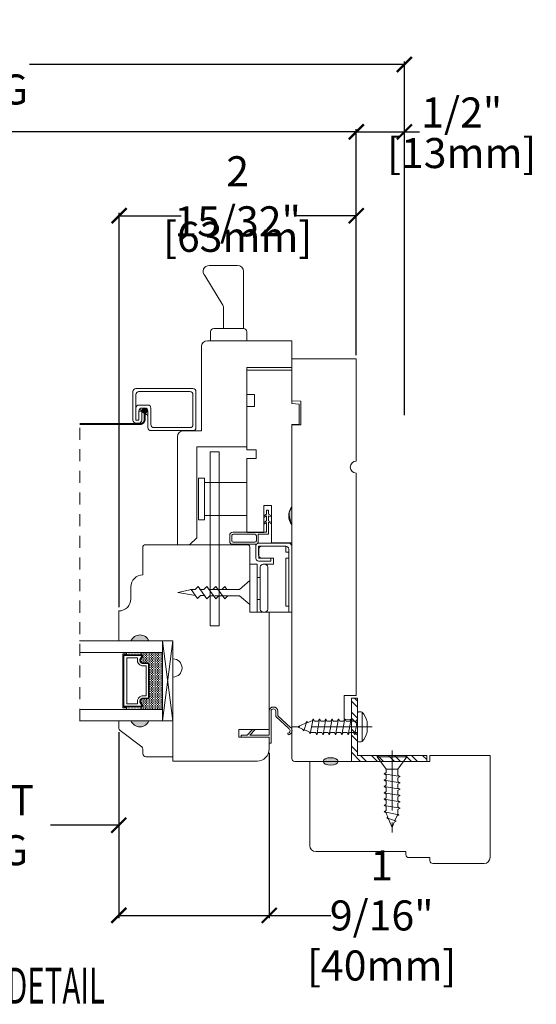
# Model space of a CAD drawing. Units: inches. Extents: x 4098.4 to 4111.9, y 4267.6 to 4290.8.
# Drawn here: x 4105.5 to 4110.9, y 4267.6 to 4277.8 of the extents above; entities that cross this region are included whole.
import ezdxf

# ---------------------------------------------------------------- set-up
doc = ezdxf.new("R2010")
doc.units = ezdxf.units.IN
doc.header["$LTSCALE"] = 0.5
doc.header["$MEASUREMENT"] = 0
doc.header["$PDMODE"] = 3
doc.linetypes.add('CENTER', pattern=[2, 1.25, -0.25, 0.25, -0.25])
doc.linetypes.add('HIDDEN', pattern=[0.375, 0.25, -0.125])
doc.layers.get('0').update_dxf_attribs({"lineweight": 18})
doc.layers.get('Defpoints').update_dxf_attribs({"lineweight": 18})
doc.layers.add('0010010007', color=7, linetype='Continuous', lineweight=18)
doc.layers.add('Screw', color=7, linetype='Continuous')
doc.styles.add('DIMTXT', font='lc______.ttf', dxfattribs={"width": 0.6, "oblique": 5})
doc.styles.get("Standard").update_dxf_attribs({"font": 'lc______.ttf', "width": 0.55, "oblique": 5})
doc.dimstyles.new('Knife', dxfattribs={"dimscale": 0, "dimtxt": 0.3125, "dimasz": 0.156, "dimexe": 0.03, "dimexo": 0.04, "dimgap": 0.04, "dimtad": 0, "dimtih": 1, "dimtoh": 1, "dimdec": 5, "dimzin": 0, "dimdsep": 46, "dimlunit": 4, "dimtxsty": 'Standard', "dimblk": 'ARCHTICK', "dimcen": 0, "dimadec": 1, "dimazin": 0, "dimtfac": 1, "dimtdec": 5, "dimtofl": 0, "dimtmove": 0, "dimatfit": 3, "dimfxl": 1, "dimfrac": 2, "dimtolj": 1, "dimtzin": 0, "dimarcsym": 0})

# ---------------------------------------------------------------- blocks, each defined once
blk = doc.blocks.new('_ArchTick')
at = {"color": 0, "linetype": 'ByBlock', "const_width": 0.15}
blk.add_lwpolyline([(-0.5, -0.5), (0.5, 0.5)], dxfattribs=at)
blk = doc.blocks.new('*D10')
at = {"color": 0, "lineweight": -2}
for p, q in [((4100.341, 4274.306), (4100.341, 4276.659)), ((4109.038, 4274.306), (4109.038, 4276.659)), ((4100.341, 4276.629), (4104.448, 4276.629)), ((4109.038, 4276.629), (4104.931, 4276.629))]:
    blk.add_line(p, q, dxfattribs=at)
at = {"layer": 'Defpoints', "color": 0}
for p in [(4109.038, 4276.629), (4100.341, 4274.266), (4109.038, 4274.266)]:
    blk.add_point(p, dxfattribs=at)
at = {"color": 0, "lineweight": -2, "xscale": 0.156, "yscale": 0.156, "zscale": 0.156, "rotation": 180}
blk.add_blockref('_ArchTick', (4100.341, 4276.629), dxfattribs=at)
at = {"color": 0, "lineweight": -2, "xscale": 0.156, "yscale": 0.156, "zscale": 0.156}
blk.add_blockref('_ArchTick', (4109.038, 4276.629), dxfattribs=at)
at = {"color": 0, "insert": (4104.689, 4276.629), "char_height": 0.3125, "attachment_point": 5}
blk.add_mtext('\\A1;BOX', dxfattribs=at)
blk = doc.blocks.new('*D5')
at = {"color": 0, "lineweight": -2}
for p, q in [((4109.038, 4274.306), (4109.038, 4276.659)), ((4109.538, 4273.681), (4109.538, 4276.659)), ((4109.038, 4276.629), (4109.538, 4276.629)), ((4109.538, 4276.629), (4109.694, 4276.629))]:
    blk.add_line(p, q, dxfattribs=at)
at = {"layer": 'Defpoints', "color": 0}
for p in [(4109.538, 4276.629), (4109.038, 4274.266), (4109.538, 4273.641)]:
    blk.add_point(p, dxfattribs=at)
at = {"color": 0, "lineweight": -2, "xscale": 0.156, "yscale": 0.156, "zscale": 0.156, "rotation": 180}
blk.add_blockref('_ArchTick', (4109.038, 4276.629), dxfattribs=at)
at = {"color": 0, "lineweight": -2, "xscale": 0.156, "yscale": 0.156, "zscale": 0.156}
blk.add_blockref('_ArchTick', (4109.538, 4276.629), dxfattribs=at)
at = {"color": 0, "char_height": 0.3125, "attachment_point": 5}
for s, insert in [('\\A1;1/2"', (4110.134, 4276.831)), ('\\A1;[13mm]', (4110.134, 4276.409))]:
    blk.add_mtext(s, dxfattribs=dict(at, insert=insert))
blk = doc.blocks.new('*D6')
at = {"color": 0, "lineweight": -2}
for p, q in [((4099.841, 4273.681), (4099.841, 4277.361)), ((4109.538, 4273.681), (4109.538, 4277.361)), ((4099.841, 4277.331), (4103.738, 4277.331)), ((4109.538, 4277.331), (4105.641, 4277.331))]:
    blk.add_line(p, q, dxfattribs=at)
at = {"layer": 'Defpoints', "color": 0}
for p in [(4099.841, 4277.331), (4099.841, 4273.641), (4109.538, 4273.641)]:
    blk.add_point(p, dxfattribs=at)
at = {"color": 0, "lineweight": -2, "xscale": 0.156, "yscale": 0.156, "zscale": 0.156, "rotation": 180}
blk.add_blockref('_ArchTick', (4099.841, 4277.331), dxfattribs=at)
at = {"color": 0, "lineweight": -2, "xscale": 0.156, "yscale": 0.156, "zscale": 0.156}
blk.add_blockref('_ArchTick', (4109.538, 4277.331), dxfattribs=at)
at = {"color": 0, "insert": (4104.689, 4277.331), "char_height": 0.3125, "attachment_point": 5}
blk.add_mtext('\\A1;ROUGH OPENING', dxfattribs=at)
blk = doc.blocks.new('*D7')
at = {"color": 0, "lineweight": -2}
for p, q in [((4106.568, 4270.384), (4106.568, 4268.446)), ((4108.133, 4270.168), (4108.133, 4268.446)), ((4106.568, 4268.476), (4108.133, 4268.476)), ((4108.133, 4268.476), (4108.772, 4268.476))]:
    blk.add_line(p, q, dxfattribs=at)
at = {"layer": 'Defpoints', "color": 0}
for p in [(4106.568, 4270.424), (4108.133, 4270.208), (4106.568, 4268.476)]:
    blk.add_point(p, dxfattribs=at)
at = {"color": 0, "lineweight": -2, "xscale": 0.156, "yscale": 0.156, "zscale": 0.156, "rotation": 180}
blk.add_blockref('_ArchTick', (4106.568, 4268.476), dxfattribs=at)
at = {"color": 0, "lineweight": -2, "xscale": 0.156, "yscale": 0.156, "zscale": 0.156}
blk.add_blockref('_ArchTick', (4108.133, 4268.476), dxfattribs=at)
at = {"color": 0, "insert": (4109.302, 4268.476), "char_height": 0.3125, "attachment_point": 5}
blk.add_mtext('\\A1;1 9/16"\\P [40mm]', dxfattribs=at)
blk = doc.blocks.new('*D8')
at = {"color": 0, "lineweight": -2}
for p, q in [((4102.811, 4270.384), (4102.811, 4269.385)), ((4106.568, 4270.384), (4106.568, 4269.385)), ((4102.811, 4269.415), (4103.522, 4269.415)), ((4106.568, 4269.415), (4105.857, 4269.415))]:
    blk.add_line(p, q, dxfattribs=at)
at = {"layer": 'Defpoints', "color": 0}
for p in [(4102.811, 4270.424), (4106.568, 4270.424), (4102.811, 4269.415)]:
    blk.add_point(p, dxfattribs=at)
at = {"color": 0, "lineweight": -2, "xscale": 0.156, "yscale": 0.156, "zscale": 0.156, "rotation": 180}
blk.add_blockref('_ArchTick', (4102.811, 4269.415), dxfattribs=at)
at = {"color": 0, "lineweight": -2, "xscale": 0.156, "yscale": 0.156, "zscale": 0.156}
blk.add_blockref('_ArchTick', (4106.568, 4269.415), dxfattribs=at)
at = {"color": 0, "insert": (4104.689, 4269.415), "char_height": 0.3125, "attachment_point": 5}
blk.add_mtext('\\A1;DAYLIGHT OPENING', dxfattribs=at)
blk = doc.blocks.new('*D9')
at = {"color": 0, "lineweight": -2}
for p, q in [((4106.571, 4271.685), (4106.571, 4275.787)), ((4106.571, 4275.757), (4107.216, 4275.757)), ((4109.038, 4275.757), (4108.393, 4275.757)), ((4109.038, 4274.306), (4109.038, 4275.787))]:
    blk.add_line(p, q, dxfattribs=at)
at = {"layer": 'Defpoints', "color": 0}
for p in [(4106.571, 4275.757), (4109.038, 4274.266), (4106.571, 4271.645)]:
    blk.add_point(p, dxfattribs=at)
at = {"color": 0, "lineweight": -2, "xscale": 0.156, "yscale": 0.156, "zscale": 0.156, "rotation": 180}
blk.add_blockref('_ArchTick', (4106.571, 4275.757), dxfattribs=at)
at = {"color": 0, "lineweight": -2, "xscale": 0.156, "yscale": 0.156, "zscale": 0.156}
blk.add_blockref('_ArchTick', (4109.038, 4275.757), dxfattribs=at)
at = {"color": 0, "char_height": 0.3125, "attachment_point": 5}
for s, insert in [('\\A1;2 15/32"', (4107.804, 4275.959)), ('\\A1;[63mm]', (4107.804, 4275.537))]:
    blk.add_mtext(s, dxfattribs=dict(at, insert=insert))
blk = doc.blocks.new('93OBW')
at = {"layer": '0010010007'}
for p, q in [((0.136, 0.323), (0.136, 0.261)), ((0.156, 0.319), (0.156, 0.265)), ((0.402, 0.354), (0.167, 0.354)), ((0.398, 0.334), (0.171, 0.334)), ((0.413, 0.319), (0.413, 0.316)), ((0.413, 0.319), (0.413, 0.265)), ((0.433, 0.323), (0.433, 0.261)), ((0.03, 0.25), (0.138, 0.25)), ((0.03, 0.25), (0.03, 0.126)), ((0.05, 0.127), (0.05, 0.23)), ((0.402, 0.23), (0.05, 0.23)), ((0.398, 0.25), (0.171, 0.25)), ((0, 0.143), (0.03, 0.126)), ((0, 0.143), (0, 0.127)), ((0, 0.127), (0.03, 0.109)), ((0.03, 0.109), (0.03, 0.057)), ((0.08, 0.144), (0.05, 0.127)), ((0.08, 0.127), (0.05, 0.11)), ((0.05, 0.11), (0.05, 0.057)), ((0.08, 0.144), (0.08, 0.127)), ((0, 0.074), (0.03, 0.057)), ((0, 0.057), (0, 0.074)), ((0, 0.057), (0.03, 0.04)), ((0.03, 0.04), (0.03, 0)), ((0.05, 0), (0.03, 0)), ((0.08, 0.075), (0.05, 0.057)), ((0.08, 0.057), (0.05, 0.04)), ((0.05, 0.04), (0.05, 0)), ((0.08, 0.057), (0.08, 0.075))]:
    blk.add_line(p, q, dxfattribs=at)
for centre, radius, start, end in [((0.167, 0.323), 0.031, 90, 180), ((0.171, 0.319), 0.015, 90, 180), ((0.398, 0.319), 0.015, 0, 90), ((0.402, 0.323), 0.031, 360, 90), ((0.167, 0.261), 0.031, 180, 200.7836), ((0.171, 0.265), 0.015, 180, 270), ((0.398, 0.265), 0.015, 270, 0), ((0.402, 0.261), 0.031, 270, 360)]:
    blk.add_arc(centre, radius, start, end, dxfattribs=at)
blk = doc.blocks.new('86NPF141')
at = {"layer": '0010010007'}
for p, q in [((0, 0.313), (0.292, 0.313)), ((0, 0.313), (0, 0.293)), ((0.312, 0.375), (0.292, 0.375)), ((0.292, 0.375), (0.292, 0.313)), ((0.312, 0.375), (0.312, 0.043)), ((0, 0.293), (0.063, 0.293)), ((0.063, 0.293), (0.12, 0.233)), ((0.292, 0.293), (0.091, 0.293)), ((0.091, 0.293), (0.148, 0.233)), ((0.12, 0.233), (0.148, 0.233)), ((0.292, 0.293), (0.292, 0.043)), ((0.362, 0.1), (0.502, 0.228)), ((0.514, 0.212), (0.382, 0.092)), ((0.49, 0.291), (0.485, 0.272)), ((0.362, 0.1), (0.362, 0.047)), ((0.382, 0.092), (0.382, 0.043))]:
    blk.add_line(p, q, dxfattribs=at)
for centre, radius, start, end in [((0.484, 0.246), 0.026, 323.4673, 85.7257), ((0.484, 0.246), 0.046, 312.1986, 81.4373), ((0.337, 0.045), 0.0448, 182.2949, 357.7051), ((0.337, 0.045), 0.0248, 184.2156, 355.7844)]:
    blk.add_arc(centre, radius, start, end, dxfattribs=at)
blk = doc.blocks.new('*U26')
at = {"linetype": 'Continuous'}
for p, q in [((2.035, 5.841), (2.222, 5.841)), ((2.035, 5.841), (2.095, 5.812)), ((2.222, 5.841), (2.162, 5.812)), ((2.095, 5.812), (2.162, 5.812))]:
    blk.add_line(p, q, dxfattribs=at)
for points in [[(2.035, 5.841), (2.035, 5.841), (2.222, 5.841)], [(2.035, 5.841), (2.095, 5.812), (2.162, 5.812)], [(2.095, 5.812), (2.095, 5.812), (2.162, 5.812)]]:
    blk.add_solid(points, dxfattribs=at)
at = {"linetype": 'Continuous', "extrusion": (0, 0, -1)}
blk.add_solid([(-2.035, 5.841), (-2.222, 5.841), (-2.162, 5.812)], dxfattribs=at)
blk = doc.blocks.new('11SCREEN')
at = {"layer": '0010010007'}
for p, q in [((0.0314, 0.4375), (0.62485, 0.4375)), ((0, 0.4061), (0, 0.0314)), ((0.03125, 0.37485), (0.03125, 0.06265)), ((0.06265, 0.40625), (0.5936, 0.40625)), ((0.625, 0.203125), (0.625, 0.375)), ((0.65625, 0.4061), (0.65625, 0.109525)), ((0.46875, 0.234225), (0.46875, 0.06265)), ((0.5, 0.15625), (0.578125, 0.21875)), ((0.5936, 0.265625), (0.50015, 0.265625)), ((0.515625, 0.234375), (0.546875, 0.1875)), ((0.5314, 0.234375), (0.56235, 0.234375)), ((0.625, 0.109375), (0.625, 0.265625)), ((0.625, 0.109375), (0.625, 0.234225)), ((0.5, 0.202975), (0.5, 0.0314)), ((0.59375, 0.203125), (0.5625, 0.203125)), ((0.5625, 0.203125), (0.5625, 0.109525)), ((0.59375, 0.109375), (0.59375, 0.203125)), ((0.59375, 0.109375), (0.59375, 0.202975)), ((0.59375, 0.109375), (0.625, 0.109375)), ((0.625, 0.109375), (0.59375, 0.109375)), ((0.4686, 0), (0.0314, 0)), ((0.43735, 0.03125), (0.06265, 0.03125)), ((0.5939, 0.078125), (0.62485, 0.078125))]:
    blk.add_line(p, q, dxfattribs=at)
for centre, start, end in [((0.0314, 0.4061), 90, 180), ((0.62485, 0.4061), 360, 90), ((0.06265, 0.37485), 90, 180), ((0.5936, 0.37485), 360, 90), ((0.50015, 0.234225), 90, 180), ((0.5314, 0.202975), 90, 180), ((0.56235, 0.202975), 360, 90), ((0.5936, 0.234225), 360, 90), ((0.5939, 0.109525), 180, 270), ((0.62485, 0.109525), 270, 360), ((0.0314, 0.0314), 180, 270), ((0.06265, 0.06265), 180, 270), ((0.43735, 0.06265), 270, 360), ((0.4686, 0.0314), 270, 360)]:
    blk.add_arc(centre, 0.0314, start, end, dxfattribs=at)
blk = doc.blocks.new('11HINGE')
at = {"layer": '0010010007'}
for p, q in [((0, 0.718), (0, 0.031)), ((0.032, 0.718), (0.001, 0.718)), ((0.001, 0.718), (0.251, 0.718)), ((0.032, 0.718), (0.032, 0.656)), ((0.032, 0.718), (0.032, 0.062)), ((0.251, 0.718), (0.298, 0.718)), ((0.36, 0.218), (0.36, 0.718)), ((0.36, 0.718), (0.438, 0.718)), ((0.438, 0.718), (0.438, 0.218)), ((0.032, 0.656), (0.063, 0.656)), ((0.063, 0.656), (0.063, 0.281)), ((0.251, 0.687), (0.251, 0.249)), ((0.329, 0.687), (0.329, 0.249)), ((0.329, 0.586953), (0.36, 0.586953)), ((0.063, 0.281), (0.063, 0.406)), ((0.328125, 0.358625), (0.36, 0.358625)), ((0.063, 0.281), (0.063, 0.156)), ((0.251, 0.218), (0.189, 0.218)), ((0.189, 0.218), (0.189, 0.156)), ((0.251, 0.218), (0.28125, 0.218)), ((0.282, 0.218), (0.298, 0.218)), ((0.438, 0.218), (0.36, 0.218)), ((0.063, 0.156), (0.032, 0.156)), ((0.032, 0.156), (0.032, 0.094)), ((0.189, 0.156), (0.345, 0.156)), ((0.219, 0.187), (0.219, 0.156)), ((0.219, 0.187), (0.344, 0.187)), ((0.219, 0.156), (0.314, 0.156)), ((0.344, 0.156), (0.344, 0.062)), ((0.345, 0.031), (0.345, 0.125)), ((0.375, 0.031), (0.375, 0.156)), ((0.031, 0), (0.344, 0)), ((0.032, 0.094), (0.063, 0.094)), ((0.062146, 0.031), (0.313, 0.031)), ((0.063, 0.094), (0.063, 0.032)), ((0.345, 0.031), (0.063, 0.031)), ((0.064, 0.031), (0.189, 0.031))]:
    blk.add_line(p, q, dxfattribs=at)
for centre, start, end in [((0.282, 0.687), 90, 180), ((0.298, 0.687), 0, 90), ((0.282, 0.249), 180, 270), ((0.298, 0.249), 270, 0), ((0.314, 0.125), 0, 90), ((0.344, 0.156), 0, 90), ((0.031, 0.031), 180, 270), ((0.063, 0.062), 180, 269.999992), ((0.063, 0.062), 180, 270), ((0.313, 0.062), 270, 0), ((0.344, 0.031), 270, 0)]:
    blk.add_arc(centre, 0.031, start, end, dxfattribs=at)
blk = doc.blocks.new('8 x .75 FH')
at = {"layer": 'Screw', "color": 7, "lineweight": 9}
for p, q in [((-0.155, 0), (-0.155, -0.016)), ((0.155, 0), (-0.155, 0)), ((0.155, 0), (0.155, -0.016)), ((0.155, -0.016), (-0.155, -0.016)), ((-0.155, -0.016), (-0.06, -0.143)), ((0.155, -0.016), (0.06, -0.143)), ((0.082, -0.191), (-0.083, -0.22)), ((-0.06, -0.143), (-0.06, -0.207)), ((0.06, -0.143), (-0.06, -0.143)), ((0.06, -0.143), (0.06, -0.179)), ((0.082, -0.191), (0.06, -0.179)), ((0.082, -0.191), (0.06, -0.204)), ((0.06, -0.204), (0.06, -0.244)), ((-0.083, -0.22), (-0.06, -0.207)), ((-0.083, -0.22), (-0.06, -0.233)), ((0.082, -0.257), (-0.083, -0.286)), ((-0.083, -0.286), (-0.06, -0.273)), ((-0.083, -0.286), (-0.06, -0.299)), ((-0.06, -0.233), (-0.06, -0.273)), ((-0.06, -0.299), (-0.06, -0.339)), ((0.082, -0.257), (0.06, -0.244)), ((0.082, -0.257), (0.06, -0.27)), ((0.06, -0.27), (0.06, -0.31)), ((0.082, -0.323), (-0.083, -0.352)), ((-0.083, -0.352), (-0.06, -0.339)), ((-0.083, -0.352), (-0.06, -0.365)), ((0.082, -0.389), (-0.083, -0.418)), ((-0.083, -0.418), (-0.06, -0.405)), ((-0.06, -0.365), (-0.06, -0.405)), ((0.082, -0.323), (0.06, -0.31)), ((0.082, -0.323), (0.06, -0.336)), ((0.06, -0.336), (0.06, -0.376)), ((0.082, -0.389), (0.06, -0.376)), ((0.082, -0.389), (0.06, -0.402)), ((0.06, -0.402), (0.06, -0.442)), ((-0.083, -0.418), (-0.06, -0.431)), ((0.082, -0.455), (-0.083, -0.483)), ((-0.083, -0.483), (-0.06, -0.47)), ((-0.083, -0.483), (-0.06, -0.496)), ((-0.06, -0.431), (-0.06, -0.47)), ((-0.06, -0.496), (-0.06, -0.536)), ((0.082, -0.455), (0.06, -0.442)), ((0.082, -0.455), (0.06, -0.468)), ((0.06, -0.468), (0.06, -0.507)), ((0.082, -0.52), (0.06, -0.507)), ((0.082, -0.52), (-0.083, -0.549)), ((-0.083, -0.549), (-0.06, -0.536)), ((-0.083, -0.549), (-0.06, -0.562)), ((0.082, -0.586), (-0.072, -0.618)), ((-0.072, -0.618), (-0.06, -0.612)), ((-0.06, -0.562), (-0.06, -0.612)), ((0.058, -0.61), (0.049, -0.632)), ((0.058, -0.61), (0.063, -0.597)), ((0.082, -0.52), (0.06, -0.533)), ((0.06, -0.533), (0.06, -0.573)), ((0.082, -0.586), (0.06, -0.573)), ((0.082, -0.586), (0.063, -0.597)), ((0.082, -0.586), (0.068, -0.578)), ((-0.072, -0.618), (-0.049, -0.632)), ((-0.03, -0.678), (-0.049, -0.632)), ((0.055, -0.65), (-0.041, -0.684)), ((-0.041, -0.684), (-0.03, -0.678)), ((-0.041, -0.684), (-0.023, -0.695)), ((0, -0.75), (-0.023, -0.695)), ((0, -0.75), (0.023, -0.695)), ((0.03, -0.678), (0.023, -0.695)), ((0.03, -0.678), (0.037, -0.661)), ((0.055, -0.65), (0.037, -0.661)), ((0.044, -0.644), (0.049, -0.632)), ((0.055, -0.65), (0.044, -0.644))]:
    blk.add_line(p, q, dxfattribs=at)
at = {"layer": 'Screw', "color": 7, "linetype": 'CENTER', "lineweight": 9}
blk.add_line((0, 0.052), (0, -0.801), dxfattribs=at)
blk = doc.blocks.new('8 X .625 PH')
at = {"layer": 'Screw', "color": 7, "linetype": 'CENTER', "lineweight": 9}
blk.add_line((0, 0.152), (0, -0.676), dxfattribs=at)
at = {"layer": 'Screw', "color": 7, "lineweight": 9}
for p, q in [((-0.155, 0.04), (-0.155, 0.01)), ((-0.145, 0.05), (0.145, 0.05)), ((-0.145, 0), (0.145, 0)), ((-0.06, 0), (-0.06, -0.016)), ((-0.057, 0.1), (0.057, 0.1)), ((0.082, -0.001), (0.081, 0)), ((0.155, 0.04), (0.155, 0.01)), ((0.082, -0.001), (-0.083, -0.029)), ((-0.083, -0.029), (-0.06, -0.016)), ((-0.083, -0.029), (-0.06, -0.042)), ((0.082, -0.066), (-0.083, -0.095)), ((-0.083, -0.095), (-0.06, -0.082)), ((-0.083, -0.095), (-0.06, -0.108)), ((-0.06, -0.042), (-0.06, -0.082)), ((0.082, -0.001), (0.06, -0.014)), ((0.06, -0.014), (0.06, -0.054)), ((0.082, -0.066), (0.06, -0.054)), ((0.082, -0.066), (0.06, -0.079)), ((0.06, -0.079), (0.06, -0.119)), ((0.082, -0.132), (-0.083, -0.161)), ((-0.083, -0.161), (-0.06, -0.148)), ((-0.083, -0.161), (-0.06, -0.174)), ((0.082, -0.198), (-0.083, -0.227)), ((-0.06, -0.108), (-0.06, -0.148)), ((-0.06, -0.174), (-0.06, -0.214)), ((0.082, -0.132), (0.06, -0.119)), ((0.082, -0.132), (0.06, -0.145)), ((0.06, -0.145), (0.06, -0.185)), ((0.082, -0.198), (0.06, -0.185)), ((0.082, -0.198), (0.06, -0.211)), ((-0.083, -0.227), (-0.06, -0.214)), ((-0.083, -0.227), (-0.06, -0.24)), ((0.082, -0.264), (-0.083, -0.293)), ((-0.083, -0.293), (-0.06, -0.28)), ((-0.083, -0.293), (-0.06, -0.306)), ((-0.06, -0.24), (-0.06, -0.28)), ((-0.06, -0.306), (-0.06, -0.345)), ((0.06, -0.211), (0.06, -0.251)), ((0.082, -0.264), (0.06, -0.251)), ((0.082, -0.264), (0.06, -0.277)), ((0.06, -0.277), (0.06, -0.317)), ((0.082, -0.33), (-0.083, -0.358)), ((-0.083, -0.358), (-0.06, -0.345)), ((-0.083, -0.358), (-0.06, -0.371)), ((0.082, -0.395), (-0.083, -0.424)), ((-0.06, -0.371), (-0.06, -0.411)), ((0.082, -0.33), (0.06, -0.317)), ((0.082, -0.33), (0.06, -0.343)), ((0.06, -0.343), (0.06, -0.382)), ((0.082, -0.395), (0.06, -0.382)), ((0.082, -0.395), (0.06, -0.408)), ((0.06, -0.408), (0.06, -0.448)), ((-0.083, -0.424), (-0.06, -0.411)), ((-0.083, -0.424), (-0.06, -0.437)), ((0.082, -0.461), (-0.072, -0.493)), ((-0.072, -0.493), (-0.06, -0.487)), ((-0.072, -0.493), (-0.049, -0.507)), ((-0.06, -0.437), (-0.06, -0.487)), ((-0.03, -0.553), (-0.049, -0.507)), ((0.044, -0.519), (0.049, -0.507)), ((0.058, -0.485), (0.049, -0.507)), ((0.058, -0.485), (0.063, -0.472)), ((0.082, -0.461), (0.06, -0.448)), ((0.082, -0.461), (0.063, -0.472)), ((0.082, -0.461), (0.068, -0.453)), ((0.055, -0.525), (-0.041, -0.559)), ((-0.041, -0.559), (-0.03, -0.553)), ((-0.041, -0.559), (-0.023, -0.57)), ((0, -0.625), (-0.023, -0.57)), ((0, -0.625), (0.023, -0.57)), ((0.03, -0.553), (0.023, -0.57)), ((0.03, -0.553), (0.037, -0.536)), ((0.055, -0.525), (0.037, -0.536)), ((0.055, -0.525), (0.044, -0.519))]:
    blk.add_line(p, q, dxfattribs=at)
for centre, radius, start, end in [((-0.145, 0.04), 0.01, 90, 180), ((-0.145, 0.01), 0.01, 180, 270), ((0, -0.114), 0.222, 104.8981, 133.2294), ((0, -0.114), 0.222, 46.7706, 75.1019), ((0.145, 0.04), 0.01, 0, 90), ((0.145, 0.01), 0.01, 270, 0)]:
    blk.add_arc(centre, radius, start, end, dxfattribs=at)

msp = doc.modelspace()

# ---------------------------------------------------------------- hatches: boundary and pattern name
h = msp.add_hatch(color=256)
h.dxf.hatch_style = 1
h.paths.add_polyline_path([(4106.693805, 4271.331884), (4106.881305, 4271.331884, 0.666666667)])
h = msp.add_hatch()
h.set_pattern_fill('DOTS', color=256, scale=0.1, angle=450, style=0)
h.set_pattern_definition([(90, (4109.0950093, 4264.526284), (-0.00625, 0.003125), [0, -0.00625])])
h.paths.add_polyline_path([(4106.80068, 4270.645139), (4106.80068, 4270.619764), (4106.647305, 4270.619764), (4106.647305, 4270.645139)])
h.paths.add_polyline_path([(4106.80068, 4271.213514), (4106.80068, 4271.188139), (4106.647305, 4271.188139), (4106.647305, 4271.213514)])
h = msp.add_hatch()
h.set_pattern_fill('DASH', color=256, scale=0.1, angle=450, style=0)
h.set_pattern_definition([(90, (4109.095009, 4264.526284), (-0.0125, 0.0125), [0.0125, -0.0125])])
h.paths.add_polyline_path([(4106.885305, 4271.088514, 0.414213562), (4106.86968, 4271.104139), (4106.812843, 4271.104139, -0.320870805), (4106.792117, 4271.137026), (4106.816305, 4271.172514, 0.414213562), (4106.80068, 4271.188139), (4106.80068, 4271.213514), (4107.022305, 4271.213514), (4107.022305, 4270.619764), (4106.80068, 4270.619764), (4106.80068, 4270.645139, 0.414213562), (4106.816305, 4270.660764), (4106.792117, 4270.696635, -0.335974631), (4106.81248, 4270.729139), (4106.86968, 4270.729139, 0.414213562), (4106.885305, 4270.744764)])
at = {"linetype": 'Continuous', "lineweight": 9}
h = msp.add_hatch(dxfattribs=at)
h.set_pattern_fill('STEEL', color=256, angle=90, style=0)
h.set_pattern_definition([(135, (4143.59517, 4368.03435), (-0.08838835, -0.08838835), []), (135, (4143.53267, 4368.03435), (-0.08838835, -0.08838835), [])])
h.paths.add_polyline_path([(4108.987749, 4270.736094), (4109.049749, 4270.736094), (4109.049749, 4270.140963), (4109.769568, 4270.140963), (4109.769568, 4270.078963), (4108.987749, 4270.078963)])
h = msp.add_hatch(color=256)
h.dxf.hatch_style = 1
h.paths.add_polyline_path([(4106.693805, 4270.501394), (4106.881305, 4270.501394, -0.666666667)])
at = {"linetype": 'Continuous'}
h = msp.add_hatch(color=256, dxfattribs=at)
edge = h.paths.add_edge_path()
edge.add_ellipse((4108.770749, 4270.078963), major_axis=(-0.078491, 0), ratio=0.492808206, start_angle=0, end_angle=360, ccw=False)

# ---------------------------------------------------------------- linework, layer by layer
for p, q in [((4107.803873, 4275.239322), (4107.507021, 4275.239322)), ((4107.649193, 4274.826553), (4107.461363, 4275.135378)), ((4107.865873, 4274.582322), (4107.865873, 4275.177322)), ((4107.658221, 4274.582322), (4107.658221, 4274.794335)), ((4107.522873, 4274.550322), (4107.522873, 4274.457322)), ((4107.865873, 4274.582322), (4107.554873, 4274.582322)), ((4107.897873, 4274.457322), (4107.897873, 4274.550322)), ((4107.518749, 4273.300131), (4107.518749, 4271.488131)), ((4107.518749, 4273.300131), (4107.611749, 4273.300131)), ((4107.611749, 4273.300131), (4107.611749, 4271.488131)), ((4107.397749, 4272.591631), (4107.397749, 4273.027631)), ((4107.397749, 4273.027631), (4107.459749, 4273.027631)), ((4107.459749, 4272.591631), (4107.459749, 4273.027631)), ((4107.459749, 4272.980631), (4107.897749, 4272.980631)), ((4107.459749, 4272.638631), (4107.897749, 4272.638631)), ((4107.397749, 4272.591631), (4107.459749, 4272.591631)), ((4107.929207, 4271.960065), (4107.823402, 4271.868838)), ((4107.929207, 4271.835065), (4107.929207, 4271.960065)), ((4107.322382, 4271.868838), (4107.183493, 4271.835065)), ((4107.367232, 4271.806364), (4107.183493, 4271.835065)), ((4107.360689, 4271.868838), (4107.314611, 4271.868838)), ((4107.387487, 4271.775364), (4107.320382, 4271.868838)), ((4107.391689, 4271.899838), (4107.360689, 4271.868838)), ((4107.484689, 4271.770293), (4107.391689, 4271.899838)), ((4107.453689, 4271.868838), (4107.407611, 4271.868838)), ((4107.484689, 4271.899838), (4107.453689, 4271.868838)), ((4107.577689, 4271.770293), (4107.484689, 4271.899838)), ((4107.546689, 4271.868838), (4107.499959, 4271.868838)), ((4107.577689, 4271.899838), (4107.546689, 4271.868838)), ((4107.823402, 4271.868838), (4107.553673, 4271.868838)), ((4107.670689, 4271.770293), (4107.577689, 4271.899838)), ((4107.639689, 4271.868838), (4107.592959, 4271.868838)), ((4107.670689, 4271.899838), (4107.639689, 4271.868838)), ((4107.692943, 4271.868838), (4107.670689, 4271.899838)), ((4107.732689, 4271.868838), (4107.685959, 4271.868838)), ((4107.798689, 4271.868838), (4107.776959, 4271.868838)), ((4107.929207, 4271.835065), (4107.929207, 4271.710065)), ((4107.387487, 4271.775364), (4107.418487, 4271.806364)), ((4107.418487, 4271.806364), (4107.465229, 4271.806364)), ((4107.484689, 4271.770293), (4107.515689, 4271.801293)), ((4107.515689, 4271.801293), (4107.562431, 4271.801293)), ((4107.569402, 4271.801293), (4107.823402, 4271.801293)), ((4107.577689, 4271.770293), (4107.608689, 4271.801293)), ((4107.608689, 4271.801293), (4107.655707, 4271.801293)), ((4107.670689, 4271.770293), (4107.701689, 4271.801293)), ((4107.701689, 4271.801293), (4107.748707, 4271.801293)), ((4107.792689, 4271.801293), (4107.814707, 4271.801293)), ((4107.929207, 4271.710065), (4107.823402, 4271.801293)), ((4107.611749, 4271.488131), (4107.518749, 4271.488131)), ((4107.131305, 4270.501394), (4107.022305, 4271.331884)), ((4106.647305, 4271.188139), (4106.647305, 4271.213514)), ((4106.80068, 4271.188139), (4106.80068, 4271.213514)), ((4106.647305, 4270.645139), (4106.647305, 4270.619764)), ((4106.80068, 4270.645139), (4106.80068, 4270.619764))]:
    msp.add_line(p, q)
at = {"linetype": 'HIDDEN'}
msp.add_line((4106.16217, 4270.501394), (4106.162424, 4273.589904), dxfattribs=at)
at = {"linetype": 'Continuous', "lineweight": 9}
for p, q in [((4108.987749, 4270.078963), (4108.987749, 4270.736094)), ((4109.049749, 4270.736094), (4108.987749, 4270.736094)), ((4109.049749, 4270.140963), (4109.049749, 4270.736094))]:
    msp.add_line(p, q, dxfattribs=at)
at = {"lineweight": 9}
for p, q in [((4109.769568, 4270.078963), (4108.987749, 4270.078963)), ((4109.769568, 4270.140963), (4109.049749, 4270.140963)), ((4109.769568, 4270.078963), (4109.769568, 4270.140963))]:
    msp.add_line(p, q, dxfattribs=at)
for points in [[(4107.897748, 4273.351805), (4107.897748, 4274.176231), (4107.897748, 4273.351805), (4107.377748, 4273.351805), (4107.377748, 4272.406404), (4107.302748, 4272.331404), (4107.177748, 4272.331404), (4107.177748, 4273.457814, -0.414213562), (4107.239748, 4273.519814), (4107.42812, 4273.519814), (4107.42812, 4274.394731, -0.414213562), (4107.49012, 4274.456731), (4108.366248, 4274.456731), (4108.366248, 4274.176231), (4107.897748, 4274.176231)], [(4108.615749, 4269.139963, -0.414213562), (4108.553749, 4269.201963), (4108.553749, 4270.078963), (4109.803749, 4270.078963), (4109.803749, 4270.140963), (4110.428749, 4270.140963), (4110.428749, 4269.077963, -0.414213562), (4110.366749, 4269.015963), (4109.834749, 4269.015963, -0.414213562), (4109.803749, 4269.046963), (4109.803749, 4269.077963), (4109.584749, 4269.077963, -0.414213562), (4109.553749, 4269.108963), (4109.553749, 4269.139963), (4108.615749, 4269.139963)]]:
    msp.add_lwpolyline(points, format="xyb")
for points in [[(4108.912749, 4270.517272), (4108.912749, 4270.763781), (4109.037749, 4270.765963), (4109.037749, 4273.078463, -1), (4109.037749, 4273.203463), (4109.037749, 4274.266463), (4108.366749, 4274.266463), (4108.366749, 4273.829463), (4108.459749, 4273.82784), (4108.459749, 4273.581086), (4108.366749, 4273.579463), (4108.366749, 4270.109963, 0.414213562), (4108.397749, 4270.078963), (4108.987749, 4270.078963), (4108.987749, 4270.515963)], [(4108.444749, 4273.795116), (4108.444749, 4273.585775), (4108.366749, 4273.585775), (4108.366749, 4272.727775, 0.342245989), (4108.366749, 4272.540775), (4108.366749, 4272.353775), (4108.154749, 4272.353775), (4108.154749, 4272.740775), (4108.074749, 4272.740775), (4108.074749, 4272.459775), (4107.897749, 4272.459775), (4107.897749, 4273.230775), (4107.997749, 4273.230775), (4107.997749, 4273.320775), (4107.897749, 4273.320775), (4107.897749, 4273.773102), (4107.977749, 4273.773102), (4107.977749, 4273.898102), (4107.897749, 4273.898102), (4107.897749, 4274.148602), (4108.366749, 4274.148602), (4108.366749, 4273.80325)], [(4106.881305, 4271.331884), (4107.131305, 4271.331884), (4107.131305, 4271.331884), (4107.131305, 4271.144884, -1), (4107.131305, 4270.956884), (4107.131332, 4270.081438), (4108.006332, 4270.081438, 0.414213562), (4108.131332, 4270.206438), (4108.131332, 4270.332438), (4107.814832, 4270.332438), (4107.814832, 4270.412438), (4108.131474, 4270.412438), (4108.131474, 4271.631412), (4107.929332, 4271.631412), (4107.929332, 4272.315813, 0.41422834), (4107.913706, 4272.331438), (4106.833805, 4272.331384, 0.414213562), (4106.818805, 4272.316384), (4106.818805, 4272.019634), (4106.818805, 4272.019634, 0.414213562), (4106.693805, 4271.894634), (4106.693805, 4271.769634, -0.414213562), (4106.568805, 4271.644634), (4106.568805, 4271.644634), (4106.568805, 4271.331884), (4106.693805, 4271.331884, -0.666666667)], [(4106.81248, 4270.729139, 0.335974631), (4106.792117, 4270.696635), (4106.816305, 4270.660764, -0.414213562), (4106.80068, 4270.645139), (4106.619055, 4270.645139), (4106.619055, 4271.188139), (4106.80068, 4271.188139, -0.414213562), (4106.816305, 4271.172514), (4106.792117, 4271.137026, 0.320870805), (4106.812843, 4271.104139), (4106.86968, 4271.104139, -0.414213562), (4106.885305, 4271.088514), (4106.885305, 4270.744764, -0.414213562), (4106.86968, 4270.729139)], [(4106.811261, 4270.736139, 0.3593608), (4106.785357, 4270.694139), (4106.809105, 4270.65892, -0.352431049), (4106.80068, 4270.652139), (4106.619055, 4270.652139), (4106.619055, 4271.181139), (4106.80068, 4271.181139, -0.351869366), (4106.809102, 4271.174374), (4106.785298, 4271.13945, 0.344630886), (4106.811537, 4271.097139), (4106.86968, 4271.097139, -0.414213562), (4106.878305, 4271.088514), (4106.878305, 4270.744764, -0.414213562), (4106.86968, 4270.736139)], [(4106.807742, 4270.760389, 0.358455467), (4106.760867, 4270.695485), (4106.760867, 4270.676389), (4106.650305, 4270.676389), (4106.650305, 4271.156889), (4106.760867, 4271.156889), (4106.760867, 4271.137793, 0.346799311), (4106.807742, 4271.072889), (4106.854055, 4271.072889), (4106.854055, 4270.760389)], [(4106.881305, 4270.501394), (4107.131305, 4270.501394), (4107.131305, 4270.127394), (4106.849805, 4270.127394, -0.414213562), (4106.818805, 4270.158394), (4106.818805, 4270.204919, 0.235730494), (4106.806436, 4270.229695), (4106.581173, 4270.399093, -0.235730494), (4106.568805, 4270.423869), (4106.568805, 4270.501394), (4106.693805, 4270.501394, 0.666666667)]]:
    msp.add_lwpolyline(points, format="xyb", close=True)
at = {"linetype": 'HIDDEN', "const_width": 0.02}
msp.add_lwpolyline([(4106.836857, 4273.728304), (4106.836857, 4273.636404, -0.414213562), (4106.790357, 4273.589904), (4106.162424, 4273.589904)], format="xyb", dxfattribs=at)
at = {"const_width": 0.03125}
msp.add_lwpolyline([(4106.852482, 4273.728304, -1), (4106.821232, 4273.728304, -1)], format="xyb", close=True, dxfattribs=at)
for points in [[(4106.160142, 4271.213514), (4107.022305, 4271.213514), (4107.022305, 4271.331884), (4106.160142, 4271.331884)], [(4107.131305, 4270.501394), (4107.131305, 4271.331884), (4107.022305, 4271.331884), (4107.022305, 4270.501394), (4107.131305, 4270.501394), (4107.022305, 4271.331884), (4107.022305, 4270.501394), (4107.131305, 4271.331884)], [(4106.647305, 4270.645139), (4106.647305, 4270.635389), (4106.609305, 4270.635389), (4106.609305, 4271.197889), (4106.647305, 4271.197889), (4106.647305, 4271.188139)], [(4106.160142, 4270.619764), (4107.022305, 4270.619764), (4107.022305, 4270.501394), (4106.160142, 4270.501394)]]:
    msp.add_lwpolyline(points)
for centre, radius, start, end in [((4107.507021, 4275.177322), 0.062, 90, 222.5726537), ((4107.803873, 4275.177322), 0.062, 0, 90), ((4107.596221, 4274.794335), 0.062, 0, 31.3083498), ((4107.554873, 4274.550322), 0.032, 90, 180), ((4107.865873, 4274.550322), 0.032, 0, 90)]:
    msp.add_arc(centre, radius, start, end)
at = {"linetype": 'Continuous', "extrusion": (0, 0, -1)}
msp.add_ellipse((4108.770749, 4270.078963), major_axis=(-0.078491, 0), ratio=0.492808206, dxfattribs=at)

# ---------------------------------------------------------------- block references
at = {"xscale": -1, "zscale": 2}
msp.add_blockref('11SCREEN', (4107.370454, 4273.520887), dxfattribs=at)
at = {"xscale": -1, "yscale": -1, "zscale": 2}
for name, p in [('93OBW', (4108.154749, 4272.692482)), ('11HINGE', (4108.367332, 4272.349412))]:
    msp.add_blockref(name, p, dxfattribs=at)
at = {"xscale": -1, "rotation": 270}
msp.add_blockref('*U26', (4102.526209, 4270.505788), dxfattribs=at)
at = {"xscale": -1, "zscale": 2, "rotation": 180}
msp.add_blockref('86NPF141', (4107.839097, 4270.64503), dxfattribs=at)
at = {"layer": 'Screw', "color": 5, "xscale": -1, "rotation": 270}
msp.add_blockref('8 X .625 PH', (4109.049749, 4270.438529), dxfattribs=at)
at = {"layer": 'Screw', "color": 7, "lineweight": 9, "xscale": -1}
msp.add_blockref('8 x .75 FH', (4109.409659, 4270.140963), dxfattribs=at)

# ---------------------------------------------------------------- texts
at = {"style": 'DIMTXT', "oblique": 5, "width": 0.6}
msp.add_text('%%uAWNING - SIDE JAMB DETAIL', height=0.375, dxfattribs=at).set_placement((4102.355872, 4267.557909))

# ---------------------------------------------------------------- dimensions: what is measured, and where the dimension line sits
for base, p1, p2, text, picture, middle in [((4099.841119, 4277.330648), (4109.537749, 4273.641463), (4099.841119, 4273.641463), 'ROUGH OPENING', '*D6', (4104.689434, 4277.330648)), ((4109.037749, 4276.628712), (4100.341119, 4274.266463), (4109.037749, 4274.266463), 'BOX', '*D10', (4104.689434, 4276.628712)), ((4102.810536, 4269.415075), (4106.568332, 4270.424056), (4102.810536, 4270.424056), 'DAYLIGHT OPENING', '*D8', (4104.689434, 4269.415075))]:
    dim = msp.add_linear_dim(base=base, p1=p1, p2=p2, text=text, dimstyle='Knife', override={"dimscale": 1, "dimpost": '\\X'})
    dim.commit()
    dim.dimension.update_dxf_attribs({"geometry": picture, "text_midpoint": middle})
for base, p2, picture, middle in [((4109.537749, 4276.628712), (4109.537749, 4273.641463), '*D5', (4110.133982, 4276.628712)), ((4106.571165, 4275.757059), (4106.571165, 4271.644656), '*D9', (4107.804457, 4275.757059))]:
    dim = msp.add_linear_dim(base=base, p1=(4109.037749, 4274.266463), p2=p2, angle=180, dimstyle='Knife', override={"dimscale": 1, "dimpost": '\\X'})
    dim.commit()
    dim.dimension.update_dxf_attribs({"geometry": picture, "text_midpoint": middle})
dim = msp.add_linear_dim(base=(4106.568332, 4268.476095), p1=(4108.133332, 4270.207607), p2=(4106.568332, 4270.424056), angle=180, dimstyle='Knife', override={"dimscale": 1, "dimpost": '\\X'})
dim.commit()
dim.dimension.update_dxf_attribs({"geometry": '*D7', "text_midpoint": (4109.302115, 4268.476095), "dimtype": 128})

doc.saveas('drawing.dxf')
